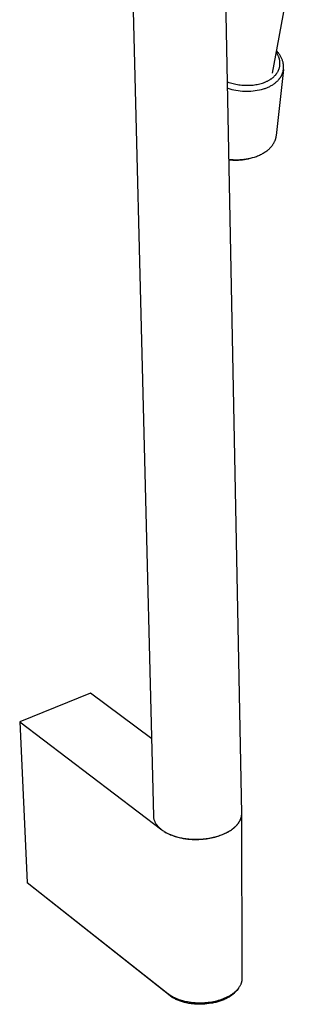
# Model space of a CAD drawing. Units: millimetres. Extents: x -235 to 160, y -695 to 745.
# Drawn here: x -217 to -152, y -695 to -467 of the extents above; entities that cross this region are included whole.
import ezdxf

# ---------------------------------------------------------------- set-up
doc = ezdxf.new("R2010")
doc.units = ezdxf.units.MM
doc.header["$MEASUREMENT"] = 0
doc.layers.add('Default', color=7, linetype='Continuous', true_color=0x000000)

msp = doc.modelspace()

# ---------------------------------------------------------------- linework, layer by layer
at = {"layer": 'Default', "color": 7, "true_color": 0xffffff}
for p, q in [((-151.53, -441.32), (-158.75, -479.88)), ((-165.74, -650.93), (-169.76, -442.56)), ((-186.06, -651.52), (-191, -455.02)), ((-157.75, -475.03), (-157.82, -474.93)), ((-157.61, -474.76), (-157.76, -474.59)), ((-157.69, -475.13), (-157.75, -475.03)), ((-157.62, -475.23), (-157.69, -475.13)), ((-157.56, -475.34), (-157.62, -475.23)), ((-157.49, -474.9), (-157.61, -474.76)), ((-157.5, -475.44), (-157.56, -475.34)), ((-157.45, -475.55), (-157.5, -475.44)), ((-157.38, -475.04), (-157.49, -474.9)), ((-157.27, -475.18), (-157.38, -475.04)), ((-157.17, -475.32), (-157.27, -475.18)), ((-157.07, -475.47), (-157.17, -475.32)), ((-156.97, -475.61), (-157.07, -475.47)), ((-157.39, -475.66), (-157.45, -475.55)), ((-157.34, -475.77), (-157.39, -475.66)), ((-157.29, -475.88), (-157.34, -475.77)), ((-157.24, -475.99), (-157.29, -475.88)), ((-157.2, -476.11), (-157.24, -475.99)), ((-157.16, -476.22), (-157.2, -476.11)), ((-157.12, -476.34), (-157.16, -476.22)), ((-157.08, -476.45), (-157.12, -476.34)), ((-157.05, -476.57), (-157.08, -476.45)), ((-157.02, -476.69), (-157.05, -476.57)), ((-156.99, -476.8), (-157.02, -476.69)), ((-156.97, -476.91), (-156.99, -476.8)), ((-156.87, -475.76), (-156.97, -475.61)), ((-156.95, -477.03), (-156.97, -476.91)), ((-156.94, -477.14), (-156.95, -477.03)), ((-156.93, -477.26), (-156.94, -477.14)), ((-156.92, -477.37), (-156.93, -477.26)), ((-156.91, -477.49), (-156.92, -477.37)), ((-156.91, -477.6), (-156.91, -477.49)), ((-156.91, -477.71), (-156.91, -477.6)), ((-156.91, -477.81), (-156.91, -477.71)), ((-156.79, -475.91), (-156.87, -475.76)), ((-156.7, -476.07), (-156.79, -475.91)), ((-156.62, -476.22), (-156.7, -476.07)), ((-156.55, -476.38), (-156.62, -476.22)), ((-156.48, -476.54), (-156.55, -476.38)), ((-156.41, -476.7), (-156.48, -476.54)), ((-156.35, -476.86), (-156.41, -476.7)), ((-156.3, -477.02), (-156.35, -476.86)), ((-156.25, -477.19), (-156.3, -477.02)), ((-156.2, -477.35), (-156.25, -477.19)), ((-156.19, -477.44), (-156.2, -477.35)), ((-156.17, -477.52), (-156.19, -477.44)), ((-156.15, -477.6), (-156.17, -477.52)), ((-156.14, -477.69), (-156.15, -477.6)), ((-156.12, -477.77), (-156.14, -477.69)), ((-156.11, -477.85), (-156.12, -477.77)), ((-157.83, -480.13), (-157.75, -480.04)), ((-156.11, -479.02), (-157.81, -494.25)), ((-157.75, -480.04), (-157.68, -479.94)), ((-157.68, -479.94), (-157.61, -479.84)), ((-157.61, -479.84), (-157.54, -479.74)), ((-157.54, -479.74), (-157.48, -479.64)), ((-157.48, -479.64), (-157.42, -479.54)), ((-157.42, -479.54), (-157.36, -479.43)), ((-157.36, -479.43), (-157.31, -479.33)), ((-157.31, -479.33), (-157.26, -479.22)), ((-157.26, -479.22), (-157.22, -479.13)), ((-157.22, -479.13), (-157.18, -479.03)), ((-157.18, -479.03), (-157.14, -478.93)), ((-157.14, -478.93), (-157.11, -478.83)), ((-157.11, -478.83), (-157.07, -478.74)), ((-157.07, -478.74), (-157.05, -478.64)), ((-157.05, -478.64), (-157.02, -478.54)), ((-157.02, -478.54), (-157, -478.44)), ((-157, -478.44), (-156.98, -478.33)), ((-156.98, -478.33), (-156.96, -478.23)), ((-156.96, -478.23), (-156.94, -478.13)), ((-156.94, -478.13), (-156.93, -478.02)), ((-156.93, -478.02), (-156.92, -477.92)), ((-156.92, -477.92), (-156.91, -477.81)), ((-156.4, -480.08), (-156.37, -480)), ((-156.37, -480), (-156.34, -479.92)), ((-156.34, -479.92), (-156.31, -479.84)), ((-156.31, -479.84), (-156.29, -479.76)), ((-156.29, -479.76), (-156.26, -479.68)), ((-156.26, -479.68), (-156.24, -479.6)), ((-156.24, -479.6), (-156.21, -479.52)), ((-156.21, -479.52), (-156.19, -479.43)), ((-156.19, -479.43), (-156.17, -479.35)), ((-156.17, -479.35), (-156.16, -479.27)), ((-156.16, -479.27), (-156.14, -479.19)), ((-156.14, -479.19), (-156.13, -479.11)), ((-156.13, -479.11), (-156.11, -479.02)), ((-156.1, -477.94), (-156.11, -477.85)), ((-156.11, -479.02), (-156.1, -478.94)), ((-156.09, -478.02), (-156.1, -477.94)), ((-156.1, -478.94), (-156.09, -478.86)), ((-156.09, -478.1), (-156.09, -478.02)), ((-156.08, -478.19), (-156.09, -478.1)), ((-156.09, -478.77), (-156.08, -478.69)), ((-156.09, -478.86), (-156.09, -478.77)), ((-156.08, -478.27), (-156.08, -478.19)), ((-156.07, -478.36), (-156.08, -478.27)), ((-156.08, -478.61), (-156.07, -478.52)), ((-156.08, -478.69), (-156.08, -478.61)), ((-156.07, -478.44), (-156.07, -478.36)), ((-156.07, -478.52), (-156.07, -478.44)), ((-169, -481.88), (-168.68, -481.99)), ((-168.68, -481.99), (-168.36, -482.09)), ((-168.36, -482.09), (-168.04, -482.18)), ((-168.04, -482.18), (-167.72, -482.26)), ((-167.72, -482.26), (-167.39, -482.34)), ((-167.39, -482.34), (-167.06, -482.41)), ((-161.84, -482.38), (-161.53, -482.31)), ((-161.53, -482.31), (-161.22, -482.23)), ((-161.22, -482.23), (-160.96, -482.14)), ((-160.96, -482.14), (-160.7, -482.05)), ((-160.7, -482.05), (-160.44, -481.96)), ((-160.44, -481.96), (-160.18, -481.85)), ((-160.18, -481.85), (-160.06, -481.79)), ((-160.06, -481.79), (-159.93, -481.73)), ((-159.93, -481.73), (-159.81, -481.67)), ((-159.81, -481.67), (-159.68, -481.61)), ((-159.68, -481.61), (-159.56, -481.54)), ((-159.56, -481.54), (-159.44, -481.48)), ((-159.44, -481.48), (-159.32, -481.41)), ((-159.32, -481.41), (-159.2, -481.33)), ((-159.2, -481.33), (-159.1, -481.27)), ((-159.1, -481.27), (-159, -481.2)), ((-159, -481.2), (-158.9, -481.13)), ((-158.9, -481.13), (-158.8, -481.06)), ((-158.8, -481.06), (-158.7, -480.98)), ((-158.7, -480.98), (-158.6, -480.91)), ((-158.6, -480.91), (-158.51, -480.83)), ((-158.51, -480.83), (-158.42, -480.75)), ((-158.43, -482.42), (-158.27, -482.31)), ((-158.42, -480.75), (-158.33, -480.67)), ((-158.33, -480.67), (-158.24, -480.58)), ((-158.27, -482.31), (-158.12, -482.2)), ((-158.24, -480.58), (-158.15, -480.5)), ((-158.15, -480.5), (-158.07, -480.41)), ((-158.12, -482.2), (-157.97, -482.09)), ((-158.07, -480.41), (-157.98, -480.32)), ((-157.98, -480.32), (-157.9, -480.23)), ((-157.97, -482.09), (-157.83, -481.97)), ((-157.9, -480.23), (-157.83, -480.13)), ((-157.83, -481.97), (-157.69, -481.85)), ((-157.69, -481.85), (-157.56, -481.72)), ((-157.56, -481.72), (-157.43, -481.59)), ((-157.43, -481.59), (-157.3, -481.46)), ((-157.3, -481.46), (-157.19, -481.33)), ((-157.19, -481.33), (-157.07, -481.19)), ((-157.07, -481.19), (-156.96, -481.05)), ((-156.96, -481.05), (-156.91, -480.98)), ((-156.91, -480.98), (-156.86, -480.91)), ((-156.86, -480.91), (-156.81, -480.83)), ((-156.81, -480.83), (-156.76, -480.76)), ((-156.76, -480.76), (-156.72, -480.69)), ((-156.72, -480.69), (-156.67, -480.61)), ((-156.67, -480.61), (-156.63, -480.54)), ((-156.63, -480.54), (-156.59, -480.46)), ((-156.59, -480.46), (-156.55, -480.39)), ((-156.55, -480.39), (-156.51, -480.31)), ((-156.51, -480.31), (-156.47, -480.23)), ((-156.47, -480.23), (-156.44, -480.15)), ((-156.44, -480.15), (-156.4, -480.08)), ((-168.97, -483.32), (-168.5, -483.46)), ((-168.5, -483.46), (-168.02, -483.59)), ((-168.02, -483.59), (-167.54, -483.7)), ((-167.54, -483.7), (-167.06, -483.8)), ((-167.06, -482.41), (-166.73, -482.47)), ((-167.06, -483.8), (-166.57, -483.88)), ((-166.73, -482.47), (-166.4, -482.52)), ((-166.57, -483.88), (-166.08, -483.94)), ((-166.4, -482.52), (-166.07, -482.56)), ((-166.08, -483.94), (-165.59, -483.98)), ((-166.07, -482.56), (-165.73, -482.6)), ((-165.73, -482.6), (-165.4, -482.63)), ((-165.59, -483.98), (-165.09, -484.01)), ((-165.4, -482.63), (-165.06, -482.65)), ((-165.09, -484.01), (-164.6, -484.02)), ((-165.06, -482.65), (-164.73, -482.66)), ((-164.73, -482.66), (-164.39, -482.66)), ((-164.6, -484.02), (-164.1, -484.01)), ((-164.39, -482.66), (-164.05, -482.66)), ((-164.1, -484.01), (-163.61, -483.99)), ((-164.05, -482.66), (-163.72, -482.64)), ((-163.72, -482.64), (-163.4, -482.62)), ((-163.61, -483.99), (-163.12, -483.95)), ((-163.4, -482.62), (-163.09, -482.59)), ((-163.12, -483.95), (-162.63, -483.89)), ((-163.09, -482.59), (-162.77, -482.55)), ((-162.77, -482.55), (-162.46, -482.51)), ((-162.63, -483.89), (-162.14, -483.81)), ((-162.46, -482.51), (-162.15, -482.45)), ((-162.15, -482.45), (-161.84, -482.38)), ((-162.14, -483.81), (-161.65, -483.72)), ((-161.65, -483.72), (-161.17, -483.61)), ((-161.17, -483.61), (-160.69, -483.48)), ((-160.69, -483.48), (-160.51, -483.42)), ((-160.51, -483.42), (-160.32, -483.36)), ((-160.32, -483.36), (-160.14, -483.29)), ((-160.14, -483.29), (-159.96, -483.22)), ((-159.96, -483.22), (-159.78, -483.15)), ((-159.78, -483.15), (-159.6, -483.07)), ((-159.6, -483.07), (-159.43, -482.99)), ((-159.43, -482.99), (-159.25, -482.9)), ((-159.25, -482.9), (-159.08, -482.81)), ((-159.08, -482.81), (-158.91, -482.72)), ((-158.91, -482.72), (-158.75, -482.63)), ((-158.75, -482.63), (-158.59, -482.53)), ((-158.59, -482.53), (-158.43, -482.42)), ((-158.32, -495.92), (-158.37, -496.02)), ((-158.27, -495.82), (-158.32, -495.92)), ((-158.22, -495.72), (-158.27, -495.82)), ((-158.17, -495.62), (-158.22, -495.72)), ((-158.13, -495.52), (-158.17, -495.62)), ((-158.09, -495.42), (-158.13, -495.52)), ((-158.05, -495.31), (-158.09, -495.42)), ((-158.02, -495.21), (-158.05, -495.31)), ((-157.98, -495.1), (-158.02, -495.21)), ((-157.95, -495), (-157.98, -495.1)), ((-157.92, -494.89), (-157.95, -495)), ((-157.9, -494.78), (-157.92, -494.89)), ((-157.87, -494.68), (-157.9, -494.78)), ((-157.85, -494.57), (-157.87, -494.68)), ((-157.83, -494.46), (-157.85, -494.57)), ((-157.82, -494.36), (-157.83, -494.46)), ((-157.81, -494.25), (-157.82, -494.36)), ((-160.36, -498.14), (-160.57, -498.28)), ((-160.16, -498), (-160.36, -498.14)), ((-159.97, -497.86), (-160.16, -498)), ((-159.78, -497.71), (-159.97, -497.86)), ((-159.69, -497.63), (-159.78, -497.71)), ((-159.6, -497.55), (-159.69, -497.63)), ((-159.51, -497.47), (-159.6, -497.55)), ((-159.42, -497.39), (-159.51, -497.47)), ((-159.34, -497.3), (-159.42, -497.39)), ((-159.26, -497.22), (-159.34, -497.3)), ((-159.18, -497.13), (-159.26, -497.22)), ((-159.1, -497.05), (-159.18, -497.13)), ((-159.02, -496.96), (-159.1, -497.05)), ((-158.95, -496.87), (-159.02, -496.96)), ((-158.87, -496.78), (-158.95, -496.87)), ((-158.8, -496.69), (-158.87, -496.78)), ((-158.73, -496.6), (-158.8, -496.69)), ((-158.67, -496.5), (-158.73, -496.6)), ((-158.6, -496.41), (-158.67, -496.5)), ((-158.54, -496.31), (-158.6, -496.41)), ((-158.48, -496.22), (-158.54, -496.31)), ((-158.42, -496.12), (-158.48, -496.22)), ((-158.37, -496.02), (-158.42, -496.12)), ((-168.17, -499.88), (-168.65, -499.83)), ((-168.21, -499.99), (-168.65, -499.96)), ((-167.77, -500.02), (-168.21, -499.99)), ((-167.68, -499.91), (-168.17, -499.88)), ((-167.33, -500.03), (-167.77, -500.02)), ((-167.19, -499.93), (-167.68, -499.91)), ((-166.89, -500.02), (-167.33, -500.03)), ((-166.7, -499.93), (-167.19, -499.93)), ((-166.45, -500), (-166.89, -500.02)), ((-166.21, -499.91), (-166.7, -499.93)), ((-166.01, -499.97), (-166.45, -500)), ((-165.72, -499.87), (-166.21, -499.91)), ((-165.57, -499.92), (-166.01, -499.97)), ((-165.23, -499.82), (-165.72, -499.87)), ((-165.13, -499.86), (-165.57, -499.92)), ((-164.75, -499.75), (-165.23, -499.82)), ((-164.7, -499.78), (-165.13, -499.86)), ((-164.27, -499.67), (-164.75, -499.75)), ((-164.26, -499.69), (-164.7, -499.78)), ((-163.79, -499.57), (-164.27, -499.67)), ((-163.91, -499.61), (-164.26, -499.69)), ((-163.31, -499.45), (-163.79, -499.57)), ((-162.84, -499.32), (-163.31, -499.45)), ((-162.6, -499.24), (-162.84, -499.32)), ((-162.36, -499.16), (-162.6, -499.24)), ((-162.13, -499.07), (-162.36, -499.16)), ((-161.89, -498.97), (-162.13, -499.07)), ((-161.66, -498.87), (-161.89, -498.97)), ((-161.44, -498.76), (-161.66, -498.87)), ((-161.21, -498.65), (-161.44, -498.76)), ((-160.99, -498.53), (-161.21, -498.65)), ((-160.78, -498.41), (-160.99, -498.53)), ((-160.57, -498.28), (-160.78, -498.41)), ((-200.63, -623.09), (-216.97, -629.76)), ((-186.51, -633.64), (-200.63, -623.09)), ((-216.97, -629.76), (-184.18, -654.69)), ((-216.97, -629.76), (-215.23, -666.84)), ((-186.06, -651.62), (-186.06, -651.52)), ((-186.05, -651.72), (-186.06, -651.62)), ((-186.04, -651.81), (-186.05, -651.72)), ((-186.03, -651.91), (-186.04, -651.81)), ((-186.01, -652.01), (-186.03, -651.91)), ((-185.99, -652.1), (-186.01, -652.01)), ((-185.95, -652.25), (-185.99, -652.1)), ((-185.91, -652.4), (-185.95, -652.25)), ((-185.86, -652.54), (-185.91, -652.4)), ((-185.8, -652.68), (-185.86, -652.54)), ((-185.74, -652.82), (-185.8, -652.68)), ((-185.68, -652.96), (-185.74, -652.82)), ((-185.61, -653.1), (-185.68, -652.96)), ((-166.43, -653.05), (-166.37, -652.96)), ((-166.37, -652.96), (-166.29, -652.84)), ((-166.37, -653), (-166.3, -652.88)), ((-166.3, -652.88), (-166.23, -652.76)), ((-166.29, -652.84), (-166.22, -652.71)), ((-166.23, -652.76), (-166.16, -652.64)), ((-166.22, -652.71), (-166.15, -652.59)), ((-166.16, -652.64), (-166.1, -652.52)), ((-166.15, -652.59), (-166.09, -652.46)), ((-166.1, -652.52), (-166.05, -652.41)), ((-166.09, -652.46), (-166.06, -652.4)), ((-166.06, -652.4), (-166.03, -652.34)), ((-166.05, -652.41), (-166, -652.29)), ((-166.03, -652.34), (-166, -652.27)), ((-166, -652.29), (-165.95, -652.17)), ((-166, -652.27), (-165.98, -652.21)), ((-165.98, -652.21), (-165.95, -652.15)), ((-165.95, -652.17), (-165.91, -652.05)), ((-165.95, -652.15), (-165.93, -652.08)), ((-165.93, -652.08), (-165.91, -652.02)), ((-165.91, -652.05), (-165.87, -651.93)), ((-165.91, -652.02), (-165.89, -651.96)), ((-165.89, -651.96), (-165.87, -651.89)), ((-165.87, -651.89), (-165.85, -651.83)), ((-165.87, -651.93), (-165.86, -651.87)), ((-165.86, -651.87), (-165.84, -651.81)), ((-165.85, -651.83), (-165.84, -651.76)), ((-165.84, -651.76), (-165.82, -651.7)), ((-165.84, -651.81), (-165.83, -651.75)), ((-165.83, -651.75), (-165.81, -651.7)), ((-165.82, -651.7), (-165.81, -651.64)), ((-165.81, -651.64), (-165.79, -651.57)), ((-165.81, -651.7), (-165.8, -651.64)), ((-165.8, -651.64), (-165.79, -651.58)), ((-165.79, -651.57), (-165.78, -651.51)), ((-165.79, -651.58), (-165.78, -651.52)), ((-165.78, -651.51), (-165.77, -651.44)), ((-165.78, -651.52), (-165.77, -651.46)), ((-165.77, -651.44), (-165.76, -651.38)), ((-165.76, -651.31), (-165.75, -651.25)), ((-165.76, -651.38), (-165.76, -651.31)), ((-165.75, -651.19), (-165.74, -651.12)), ((-165.75, -651.25), (-165.75, -651.19)), ((-165.74, -650.99), (-165.74, -650.93)), ((-165.74, -651.06), (-165.74, -650.99)), ((-165.74, -651.12), (-165.74, -651.06)), ((-165.6, -688.98), (-165.74, -651.08)), ((-185.53, -653.23), (-185.61, -653.1)), ((-185.45, -653.36), (-185.53, -653.23)), ((-185.37, -653.49), (-185.45, -653.36)), ((-185.28, -653.62), (-185.37, -653.49)), ((-185.19, -653.74), (-185.28, -653.62)), ((-185.1, -653.86), (-185.19, -653.74)), ((-185, -653.97), (-185.1, -653.86)), ((-184.89, -654.09), (-185, -653.97)), ((-184.78, -654.2), (-184.89, -654.09)), ((-184.67, -654.3), (-184.78, -654.2)), ((-184.56, -654.4), (-184.67, -654.3)), ((-184.44, -654.5), (-184.56, -654.4)), ((-184.32, -654.59), (-184.44, -654.5)), ((-184.18, -654.69), (-184.02, -654.82)), ((-184.02, -654.82), (-183.81, -654.96)), ((-183.81, -654.96), (-183.6, -655.1)), ((-183.6, -655.1), (-183.38, -655.23)), ((-183.52, -655.15), (-183.07, -655.38)), ((-183.38, -655.23), (-183.15, -655.36)), ((-169.32, -655.38), (-169.06, -655.25)), ((-169.14, -655.33), (-168.97, -655.24)), ((-169.06, -655.25), (-168.81, -655.11)), ((-168.97, -655.24), (-168.81, -655.15)), ((-168.81, -655.11), (-168.56, -654.97)), ((-168.81, -655.15), (-168.65, -655.05)), ((-168.65, -655.05), (-168.49, -654.96)), ((-168.56, -654.97), (-168.33, -654.82)), ((-168.49, -654.96), (-168.34, -654.86)), ((-168.34, -654.86), (-168.19, -654.77)), ((-168.33, -654.82), (-168.1, -654.67)), ((-168.19, -654.77), (-168.05, -654.66)), ((-168.1, -654.67), (-167.88, -654.51)), ((-168.05, -654.66), (-167.9, -654.56)), ((-167.9, -654.56), (-167.77, -654.46)), ((-167.88, -654.51), (-167.67, -654.35)), ((-167.77, -654.46), (-167.63, -654.35)), ((-167.67, -654.35), (-167.47, -654.19)), ((-167.63, -654.35), (-167.5, -654.25)), ((-167.5, -654.25), (-167.38, -654.14)), ((-167.47, -654.19), (-167.38, -654.11)), ((-167.38, -654.11), (-167.29, -654.02)), ((-167.38, -654.14), (-167.26, -654.03)), ((-167.29, -654.02), (-167.19, -653.94)), ((-167.26, -654.03), (-167.14, -653.92)), ((-167.19, -653.94), (-167.11, -653.85)), ((-167.14, -653.92), (-167.03, -653.81)), ((-167.11, -653.85), (-167.02, -653.77)), ((-167.03, -653.81), (-166.92, -653.69)), ((-167.02, -653.77), (-166.94, -653.68)), ((-166.94, -653.68), (-166.86, -653.59)), ((-166.92, -653.69), (-166.82, -653.58)), ((-166.86, -653.59), (-166.78, -653.5)), ((-166.82, -653.58), (-166.72, -653.46)), ((-166.78, -653.5), (-166.7, -653.41)), ((-166.72, -653.46), (-166.63, -653.35)), ((-166.7, -653.41), (-166.63, -653.32)), ((-166.63, -653.35), (-166.54, -653.23)), ((-166.63, -653.32), (-166.56, -653.23)), ((-166.56, -653.23), (-166.5, -653.14)), ((-166.54, -653.23), (-166.45, -653.12)), ((-166.5, -653.14), (-166.43, -653.05)), ((-166.45, -653.12), (-166.37, -653)), ((-183.15, -655.36), (-182.91, -655.48)), ((-183.07, -655.38), (-182.61, -655.6)), ((-182.91, -655.48), (-182.67, -655.6)), ((-182.67, -655.6), (-182.42, -655.72)), ((-182.61, -655.6), (-182.14, -655.8)), ((-182.42, -655.72), (-182.16, -655.83)), ((-182.16, -655.83), (-181.89, -655.93)), ((-182.14, -655.8), (-181.67, -655.99)), ((-181.89, -655.93), (-181.62, -656.03)), ((-181.67, -655.99), (-181.19, -656.16)), ((-181.62, -656.03), (-181.34, -656.13)), ((-181.34, -656.13), (-181.06, -656.22)), ((-181.19, -656.16), (-180.7, -656.31)), ((-181.06, -656.22), (-180.77, -656.3)), ((-180.77, -656.3), (-180.47, -656.38)), ((-180.7, -656.31), (-180.21, -656.45)), ((-180.47, -656.38), (-180.18, -656.46)), ((-180.21, -656.45), (-179.72, -656.57)), ((-180.18, -656.46), (-179.87, -656.52)), ((-179.87, -656.52), (-179.56, -656.59)), ((-179.72, -656.57), (-179.22, -656.67)), ((-179.56, -656.59), (-179.25, -656.64)), ((-179.25, -656.64), (-178.94, -656.69)), ((-179.22, -656.67), (-178.72, -656.76)), ((-178.94, -656.69), (-178.62, -656.74)), ((-178.72, -656.76), (-178.21, -656.83)), ((-178.62, -656.74), (-178.29, -656.78)), ((-178.29, -656.78), (-177.97, -656.81)), ((-178.21, -656.83), (-177.71, -656.88)), ((-177.97, -656.81), (-177.64, -656.84)), ((-177.71, -656.88), (-177.2, -656.92)), ((-177.64, -656.84), (-177.31, -656.86)), ((-177.31, -656.86), (-176.98, -656.87)), ((-177.2, -656.92), (-176.69, -656.94)), ((-176.98, -656.87), (-176.65, -656.88)), ((-176.69, -656.94), (-176.18, -656.94)), ((-176.65, -656.88), (-176.32, -656.89)), ((-176.32, -656.89), (-175.99, -656.88)), ((-176.18, -656.94), (-175.67, -656.92)), ((-175.99, -656.88), (-175.65, -656.87)), ((-175.67, -656.92), (-175.17, -656.89)), ((-175.65, -656.87), (-175.32, -656.86)), ((-175.32, -656.86), (-174.99, -656.84)), ((-175.17, -656.89), (-174.66, -656.84)), ((-174.99, -656.84), (-174.66, -656.81)), ((-174.66, -656.81), (-174.31, -656.78)), ((-174.66, -656.84), (-174.27, -656.8)), ((-174.31, -656.78), (-173.97, -656.73)), ((-174.27, -656.8), (-173.88, -656.76)), ((-173.97, -656.73), (-173.63, -656.69)), ((-173.88, -656.76), (-173.49, -656.7)), ((-173.63, -656.69), (-173.29, -656.63)), ((-173.49, -656.7), (-173.09, -656.63)), ((-173.29, -656.63), (-172.96, -656.57)), ((-173.09, -656.63), (-172.7, -656.55)), ((-172.96, -656.57), (-172.63, -656.5)), ((-172.7, -656.55), (-172.31, -656.47)), ((-172.63, -656.5), (-172.3, -656.43)), ((-172.31, -656.47), (-171.91, -656.37)), ((-172.3, -656.43), (-171.98, -656.35)), ((-171.98, -656.35), (-171.66, -656.27)), ((-171.91, -656.37), (-171.52, -656.26)), ((-171.66, -656.27), (-171.35, -656.17)), ((-171.52, -656.26), (-171.14, -656.15)), ((-171.35, -656.17), (-171.04, -656.08)), ((-171.14, -656.15), (-170.76, -656.02)), ((-171.04, -656.08), (-170.73, -655.97)), ((-170.76, -656.02), (-170.38, -655.88)), ((-170.73, -655.97), (-170.44, -655.87)), ((-170.44, -655.87), (-170.15, -655.75)), ((-170.38, -655.88), (-170.02, -655.74)), ((-170.15, -655.75), (-169.87, -655.63)), ((-170.02, -655.74), (-169.66, -655.58)), ((-169.87, -655.63), (-169.59, -655.51)), ((-169.66, -655.58), (-169.31, -655.41)), ((-169.59, -655.51), (-169.32, -655.38)), ((-169.31, -655.41), (-169.14, -655.33)), ((-215.23, -666.84), (-182.76, -692.54)), ((-214.84, -667.29), (-215.23, -666.84)), ((-182.23, -693.1), (-214.84, -667.29)), ((-165.64, -689.43), (-165.63, -689.37)), ((-165.63, -689.37), (-165.62, -689.3)), ((-165.62, -689.3), (-165.61, -689.24)), ((-165.61, -689.11), (-165.6, -689.05)), ((-165.61, -689.18), (-165.61, -689.11)), ((-165.61, -689.24), (-165.61, -689.18)), ((-165.6, -689.05), (-165.6, -688.98)), ((-166.5, -691.34), (-166.88, -691.81)), ((-166.85, -691.73), (-166.75, -691.63)), ((-166.75, -691.63), (-166.65, -691.52)), ((-166.65, -691.52), (-166.56, -691.41)), ((-166.56, -691.41), (-166.47, -691.3)), ((-166.47, -691.3), (-166.38, -691.18)), ((-166.38, -691.18), (-166.3, -691.06)), ((-166.3, -691.06), (-166.22, -690.94)), ((-166.22, -690.94), (-166.15, -690.83)), ((-166.15, -690.83), (-166.08, -690.72)), ((-166.08, -690.72), (-166.02, -690.6)), ((-166.02, -690.6), (-165.96, -690.48)), ((-165.96, -690.48), (-165.9, -690.36)), ((-165.9, -690.36), (-165.85, -690.24)), ((-165.85, -690.24), (-165.83, -690.18)), ((-165.83, -690.18), (-165.81, -690.12)), ((-165.81, -690.12), (-165.78, -690.06)), ((-165.78, -690.06), (-165.76, -690)), ((-165.76, -690), (-165.74, -689.94)), ((-165.74, -689.94), (-165.73, -689.87)), ((-165.73, -689.87), (-165.71, -689.81)), ((-165.71, -689.81), (-165.69, -689.75)), ((-165.69, -689.75), (-165.68, -689.69)), ((-165.68, -689.69), (-165.67, -689.62)), ((-165.67, -689.62), (-165.66, -689.56)), ((-165.66, -689.56), (-165.64, -689.5)), ((-165.64, -689.5), (-165.64, -689.43)), ((-182.76, -692.54), (-182.66, -692.61)), ((-182.66, -692.61), (-182.56, -692.69)), ((-182.56, -692.69), (-182.36, -692.83)), ((-182.36, -692.83), (-182.15, -692.97)), ((-182.07, -693.21), (-182.23, -693.1)), ((-182.15, -692.97), (-181.94, -693.1)), ((-181.92, -693.32), (-182.07, -693.21)), ((-181.94, -693.1), (-181.73, -693.22)), ((-181.77, -693.42), (-181.92, -693.32)), ((-181.61, -693.51), (-181.77, -693.42)), ((-181.73, -693.22), (-181.51, -693.34)), ((-181.45, -693.61), (-181.61, -693.51)), ((-181.51, -693.34), (-181.29, -693.45)), ((-181.28, -693.7), (-181.45, -693.61)), ((-181.29, -693.45), (-181.07, -693.55)), ((-181.12, -693.78), (-181.28, -693.7)), ((-180.91, -693.88), (-181.12, -693.78)), ((-181.07, -693.55), (-180.8, -693.67)), ((-180.7, -693.98), (-180.91, -693.88)), ((-180.8, -693.67), (-180.53, -693.78)), ((-180.53, -693.78), (-180.26, -693.88)), ((-180.26, -693.88), (-179.98, -693.97)), ((-170.68, -693.95), (-170.32, -693.83)), ((-170.32, -693.83), (-169.96, -693.69)), ((-169.96, -693.69), (-169.6, -693.55)), ((-169.64, -693.86), (-169.86, -693.96)), ((-169.43, -693.76), (-169.64, -693.86)), ((-169.6, -693.55), (-169.26, -693.39)), ((-169.23, -693.66), (-169.43, -693.76)), ((-169.26, -693.39), (-169.09, -693.31)), ((-169.04, -693.56), (-169.23, -693.66)), ((-169.09, -693.31), (-168.92, -693.22)), ((-168.85, -693.45), (-169.04, -693.56)), ((-168.92, -693.22), (-168.75, -693.14)), ((-168.66, -693.34), (-168.85, -693.45)), ((-168.75, -693.14), (-168.59, -693.04)), ((-168.48, -693.23), (-168.66, -693.34)), ((-168.59, -693.04), (-168.42, -692.95)), ((-168.29, -693.11), (-168.48, -693.23)), ((-168.42, -692.95), (-168.26, -692.85)), ((-168.12, -692.98), (-168.29, -693.11)), ((-168.26, -692.85), (-168.1, -692.75)), ((-167.94, -692.85), (-168.12, -692.98)), ((-168.1, -692.75), (-167.94, -692.65)), ((-167.94, -692.65), (-167.81, -692.55)), ((-167.79, -692.74), (-167.94, -692.85)), ((-167.81, -692.55), (-167.68, -692.46)), ((-167.65, -692.62), (-167.79, -692.74)), ((-167.68, -692.46), (-167.56, -692.36)), ((-167.51, -692.49), (-167.65, -692.62)), ((-167.56, -692.36), (-167.43, -692.26)), ((-167.38, -692.37), (-167.51, -692.49)), ((-167.43, -692.26), (-167.31, -692.16)), ((-167.24, -692.23), (-167.38, -692.37)), ((-167.31, -692.16), (-167.18, -692.05)), ((-167.12, -692.1), (-167.24, -692.23)), ((-167.18, -692.05), (-167.07, -691.95)), ((-166.99, -691.96), (-167.12, -692.1)), ((-167.07, -691.95), (-166.95, -691.84)), ((-166.93, -691.89), (-166.99, -691.96)), ((-166.95, -691.84), (-166.85, -691.73)), ((-166.88, -691.81), (-166.93, -691.89)), ((-180.49, -694.07), (-180.7, -693.98)), ((-180.27, -694.16), (-180.49, -694.07)), ((-180.06, -694.24), (-180.27, -694.16)), ((-179.84, -694.32), (-180.06, -694.24)), ((-179.98, -693.97), (-179.7, -694.06)), ((-179.62, -694.39), (-179.84, -694.32)), ((-179.7, -694.06), (-179.43, -694.14)), ((-179.4, -694.46), (-179.62, -694.39)), ((-179.43, -694.14), (-179.14, -694.22)), ((-179.16, -694.53), (-179.4, -694.46)), ((-178.92, -694.59), (-179.16, -694.53)), ((-179.14, -694.22), (-178.86, -694.29)), ((-178.67, -694.65), (-178.92, -694.59)), ((-178.86, -694.29), (-178.57, -694.35)), ((-178.43, -694.71), (-178.67, -694.65)), ((-178.57, -694.35), (-178.27, -694.41)), ((-178.18, -694.76), (-178.43, -694.71)), ((-178.27, -694.41), (-177.98, -694.46)), ((-177.93, -694.8), (-178.18, -694.76)), ((-177.98, -694.46), (-177.68, -694.51)), ((-177.69, -694.85), (-177.93, -694.8)), ((-177.44, -694.88), (-177.69, -694.85)), ((-177.68, -694.51), (-177.38, -694.55)), ((-177.18, -694.92), (-177.44, -694.88)), ((-177.38, -694.55), (-177.08, -694.58)), ((-176.92, -694.94), (-177.18, -694.92)), ((-177.08, -694.58), (-176.78, -694.61)), ((-176.66, -694.97), (-176.92, -694.94)), ((-176.78, -694.61), (-176.48, -694.64)), ((-176.39, -694.99), (-176.66, -694.97)), ((-176.48, -694.64), (-176.17, -694.65)), ((-175.87, -695.01), (-176.39, -694.99)), ((-176.17, -694.65), (-175.85, -694.67)), ((-175.34, -695.02), (-175.87, -695.01)), ((-175.85, -694.67), (-175.53, -694.67)), ((-175.53, -694.67), (-175.21, -694.67)), ((-174.82, -695.01), (-175.34, -695.02)), ((-175.21, -694.67), (-174.88, -694.66)), ((-174.88, -694.66), (-174.56, -694.65)), ((-174.29, -694.98), (-174.82, -695.01)), ((-174.56, -694.65), (-174.23, -694.63)), ((-173.76, -694.94), (-174.29, -694.98)), ((-174.23, -694.63), (-173.9, -694.6)), ((-173.9, -694.6), (-173.48, -694.56)), ((-173.23, -694.87), (-173.76, -694.94)), ((-173.48, -694.56), (-173.07, -694.5)), ((-172.73, -694.79), (-173.23, -694.87)), ((-173.07, -694.5), (-172.65, -694.44)), ((-172.47, -694.74), (-172.73, -694.79)), ((-172.65, -694.44), (-172.24, -694.36)), ((-172.22, -694.69), (-172.47, -694.74)), ((-172.24, -694.36), (-171.85, -694.27)), ((-171.97, -694.64), (-172.22, -694.69)), ((-171.72, -694.58), (-171.97, -694.64)), ((-171.85, -694.27), (-171.45, -694.18)), ((-171.47, -694.51), (-171.72, -694.58)), ((-171.22, -694.44), (-171.47, -694.51)), ((-171.45, -694.18), (-171.06, -694.07)), ((-170.99, -694.37), (-171.22, -694.44)), ((-171.06, -694.07), (-170.68, -693.95)), ((-170.76, -694.3), (-170.99, -694.37)), ((-170.54, -694.22), (-170.76, -694.3)), ((-170.31, -694.14), (-170.54, -694.22)), ((-170.09, -694.05), (-170.31, -694.14)), ((-169.86, -693.96), (-170.09, -694.05))]:
    msp.add_line(p, q, dxfattribs=at)

doc.saveas('drawing.dxf')
